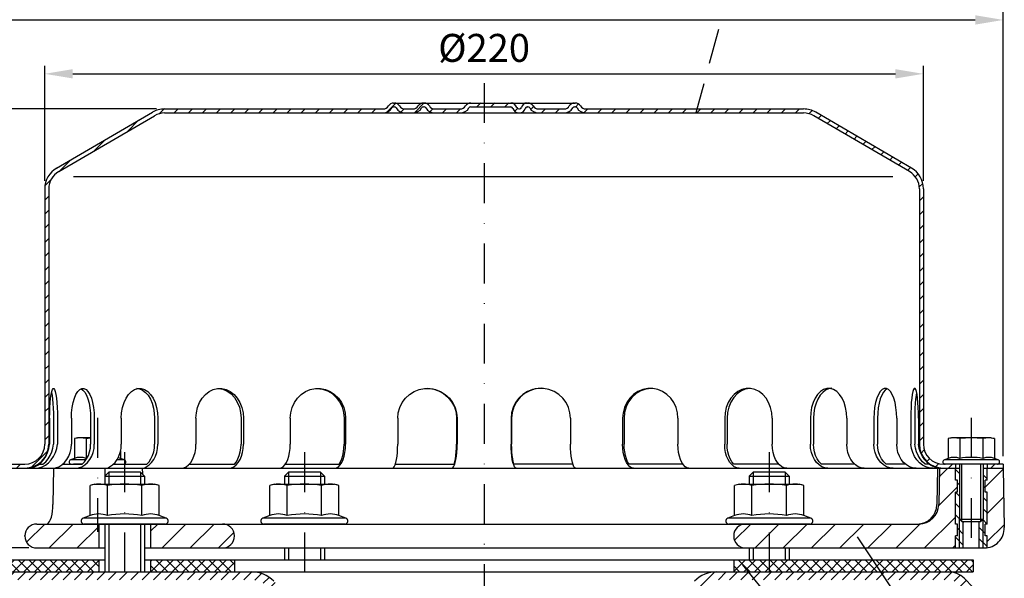
# Model space of a CAD drawing. Extents: x 0 to 594, y 0 to 840.
# Drawn here: x 132 to 379, y 476 to 616 of the extents above; entities that cross this region are included whole.
import ezdxf

# ---------------------------------------------------------------- set-up
doc = ezdxf.new("R2010")
doc.units = 0
doc.header["$LTSCALE"] = 20
doc.header["$MEASUREMENT"] = 0
doc.linetypes.add('AUSGEZOGEN', pattern=[0])
doc.linetypes.add('STRICHPUNKT', pattern=[1, 0.5, -0.25, 0, -0.25])
doc.layers.get('DEFPOINTS').update_dxf_attribs({"linetype": 'AUSGEZOGEN'})
for name, color, linetype in [('BEM', 7, 'Continuous'), ('HILF', 2, 'Continuous'), ('MITTEL', 2, 'STRICHPUNKT'), ('SCHRAFF', 7, 'AUSGEZOGEN'), ('STEMPEL', 3, 'Continuous'), ('TEXT', 7, 'Continuous')]:
    doc.layers.add(name, color=color, linetype=linetype)
doc.styles.get("Standard").update_dxf_attribs({"font": 'simplex.shx', "width": 0.8})
doc.dimstyles.get("Standard").update_dxf_attribs({"dimtxt": 0.18, "dimasz": 0.18, "dimexe": 0.18, "dimexo": 0.0625, "dimgap": 0.09, "dimtad": 0, "dimtih": 1, "dimtoh": 1, "dimdec": 4, "dimzin": 0, "dimdsep": 46, "dimtxsty": 'Standard', "dimcen": 0.09, "dimadec": 0, "dimazin": 0, "dimtfac": 1, "dimtdec": 4, "dimtofl": 0, "dimtmove": 0, "dimatfit": 3, "dimfxl": 0, "dimtolj": 1, "dimtzin": 0, "dimarcsym": 0})

# ---------------------------------------------------------------- blocks, each defined once
blk = doc.blocks.new('*D4')
at = {"layer": 'BEM', "color": 0, "lineweight": -2}
for p, q in [((118.37, 506.84), (118.37, 618.15)), ((378.37, 506.84), (378.37, 618.15)), ((125.37, 616.15), (371.37, 616.15))]:
    blk.add_line(p, q, dxfattribs=at)
at = {"layer": 'BEM', "color": 0}
for points in [[(125.37, 617.32), (125.37, 614.98), (118.37, 616.15)], [(371.37, 617.32), (371.37, 614.98), (378.37, 616.15)]]:
    blk.add_solid(points, dxfattribs=at)
at = {"layer": 'DEFPOINTS', "color": 0}
for p in [(378.37, 616.15), (118.37, 504.84), (378.37, 504.84)]:
    blk.add_point(p, dxfattribs=at)
at = {"layer": 'BEM', "color": 1, "insert": (248.37, 622.65), "char_height": 7, "attachment_point": 5}
blk.add_mtext('\\A1;%%c260', dxfattribs=at)
blk = doc.blocks.new('*D5')
at = {"layer": 'BEM', "color": 0, "lineweight": -2}
for p, q in [((138.37, 575.84), (138.37, 604.65)), ((358.37, 575.84), (358.37, 604.65)), ((145.37, 602.65), (351.37, 602.65))]:
    blk.add_line(p, q, dxfattribs=at)
at = {"layer": 'BEM', "color": 0}
for points in [[(145.37, 603.82), (145.37, 601.49), (138.37, 602.65)], [(351.37, 603.82), (351.37, 601.49), (358.37, 602.65)]]:
    blk.add_solid(points, dxfattribs=at)
at = {"layer": 'DEFPOINTS', "color": 0}
for p in [(358.37, 602.65), (138.37, 573.84), (358.37, 573.84)]:
    blk.add_point(p, dxfattribs=at)
at = {"layer": 'BEM', "color": 1, "insert": (248.37, 609.15), "char_height": 7, "attachment_point": 5}
blk.add_mtext('\\A1;%%c220', dxfattribs=at)
blk = doc.blocks.new('*D6')
at = {"layer": 'BEM', "color": 0, "lineweight": -2}
for p, q in [((166.37, 593.84), (83.88, 593.84)), ((85.88, 586.84), (85.88, 490.84)), ((134.37, 483.84), (83.88, 483.84))]:
    blk.add_line(p, q, dxfattribs=at)
at = {"layer": 'BEM', "color": 0}
for points in [[(84.72, 586.84), (87.05, 586.84), (85.88, 593.84)], [(84.72, 490.84), (87.05, 490.84), (85.88, 483.84)]]:
    blk.add_solid(points, dxfattribs=at)
at = {"layer": 'DEFPOINTS', "color": 0}
for p in [(168.37, 593.84), (85.88, 483.84), (136.37, 483.84)]:
    blk.add_point(p, dxfattribs=at)
at = {"layer": 'BEM', "color": 1, "insert": (79.38, 538.84), "char_height": 7, "attachment_point": 5, "rotation": 90}
blk.add_mtext('\\A1;110', dxfattribs=at)
blk = doc.blocks.new('*X2')
at = {"layer": 'SCHRAFF', "color": 0}
for p, q in [((153.2, 517.36), (154.37, 518.53)), ((156.9, 517.53), (157.9, 518.53)), ((160.44, 517.53), (161.44, 518.53)), ((163.97, 517.53), (164.97, 518.53)), ((167.51, 517.53), (168.51, 518.53)), ((171.05, 517.53), (172.05, 518.53)), ((174.58, 517.53), (175.58, 518.53)), ((178.12, 517.53), (179.12, 518.53)), ((181.65, 517.53), (182.65, 518.53)), ((185.19, 517.53), (186.19, 518.53)), ((188.72, 517.53), (189.72, 518.53)), ((192.26, 517.53), (193.26, 518.53)), ((195.79, 517.53), (196.79, 518.53)), ((199.33, 517.53), (200.33, 518.53)), ((202.87, 517.53), (203.87, 518.53)), ((206.4, 517.53), (207.4, 518.53)), ((210.09, 517.68), (212.39, 519.98)), ((213.66, 517.72), (214.48, 518.53)), ((217.03, 517.55), (219.51, 520.03)), ((220.86, 517.84), (221.62, 518.6)), ((224.08, 517.53), (225.08, 518.53)), ((227.61, 517.53), (228.62, 518.53)), ((232.65, 519.03), (233.65, 520.03)), ((236.19, 519.03), (237.19, 520.03)), ((239.72, 519.03), (240.72, 520.03)), ((242.14, 517.92), (242.85, 518.63)), ((246.17, 518.41), (246.88, 519.12)), ((248.83, 517.53), (249.83, 518.53)), ((252.36, 517.53), (253.36, 518.53)), ((257.39, 519.02), (258.15, 519.78)), ((259.47, 517.57), (260.43, 518.53)), ((262.97, 517.53), (263.97, 518.53)), ((266.51, 517.53), (267.51, 518.53)), ((270.04, 517.53), (271.04, 518.53)), ((273.58, 517.53), (274.58, 518.53)), ((277.11, 517.53), (278.11, 518.53)), ((280.65, 517.53), (281.65, 518.53)), ((284.18, 517.53), (285.18, 518.53)), ((287.72, 517.53), (288.72, 518.53)), ((291.25, 517.53), (292.25, 518.53)), ((294.79, 517.53), (295.79, 518.53)), ((298.33, 517.53), (299.33, 518.53)), ((301.86, 517.53), (302.86, 518.53)), ((305.4, 517.53), (306.4, 518.53)), ((308.93, 517.53), (309.93, 518.53)), ((312.47, 517.53), (313.47, 518.53)), ((315.82, 517.35), (316.61, 518.14)), ((145.21, 512.91), (147.99, 515.69)), ((318.17, 516.16), (318.91, 516.9)), ((320.41, 514.86), (321.14, 515.59)), ((322.64, 513.56), (323.37, 514.29)), ((324.87, 512.26), (325.6, 512.99)), ((136.73, 507.96), (139.51, 510.74)), ((327.11, 510.95), (327.84, 511.69)), ((329.34, 509.65), (330.07, 510.38)), ((331.57, 508.35), (332.3, 509.08)), ((128.24, 503.01), (131.02, 505.79)), ((333.81, 507.05), (334.54, 507.78)), ((336.04, 505.74), (336.77, 506.47)), ((338.27, 504.44), (339, 505.17)), ((340.5, 503.14), (341.24, 503.87)), ((124.53, 499.3), (126.03, 500.79)), ((342.46, 501.56), (343.17, 502.27)), ((343.46, 499.02), (344.33, 499.89)), ((124.48, 495.72), (125.48, 496.72)), ((343.48, 495.51), (344.48, 496.51)), ((124.48, 492.18), (125.48, 493.18)), ((343.48, 491.98), (344.48, 492.98)), ((124.48, 488.64), (125.48, 489.64)), ((343.48, 488.44), (344.48, 489.44)), ((124.48, 485.11), (125.48, 486.11)), ((343.48, 484.91), (344.48, 485.91)), ((124.48, 481.57), (125.48, 482.57)), ((343.48, 481.37), (344.48, 482.37)), ((124.48, 478.04), (125.48, 479.04)), ((343.48, 477.83), (344.48, 478.83)), ((124.48, 474.5), (125.48, 475.5)), ((343.48, 474.3), (344.48, 475.3)), ((124.48, 470.97), (125.48, 471.97)), ((343.48, 470.76), (344.48, 471.76)), ((124.48, 467.43), (125.48, 468.43)), ((343.48, 467.23), (344.48, 468.23)), ((124.48, 463.9), (125.48, 464.9)), ((343.48, 463.69), (344.48, 464.69)), ((124.48, 460.36), (125.48, 461.36)), ((343.48, 460.16), (344.48, 461.16)), ((124.48, 456.82), (125.48, 457.82)), ((343.48, 456.62), (344.48, 457.62)), ((124.48, 453.29), (125.48, 454.29)), ((343.48, 453.09), (344.48, 454.09)), ((124.48, 449.75), (125.48, 450.75)), ((343.48, 449.55), (344.48, 450.55)), ((124.48, 446.22), (125.48, 447.22)), ((343.48, 446.01), (344.48, 447.01)), ((124.48, 442.68), (125.48, 443.68)), ((343.48, 442.48), (344.48, 443.48)), ((124.48, 439.15), (125.48, 440.15)), ((343.48, 438.94), (344.48, 439.94)), ((124.48, 435.61), (125.48, 436.61)), ((343.48, 435.41), (344.48, 436.41)), ((121.18, 428.77), (125.24, 432.83)), ((343.91, 432.3), (344.7, 433.09)), ((117.4, 428.53), (118.4, 429.53)), ((345.34, 430.19), (346.05, 430.9)), ((347.54, 428.85), (348.34, 429.66)), ((350.75, 428.53), (351.75, 429.53)), ((361.35, 428.53), (362.35, 429.53))]:
    blk.add_line(p, q, dxfattribs=at)
blk = doc.blocks.new('*D7')
at = {"layer": 'BEM', "color": 0, "lineweight": -2}
for p, q in [((123.87, 477.84), (83.88, 477.84)), ((85.88, 224.84), (85.88, 470.84)), ((210.39, 217.84), (83.88, 217.84))]:
    blk.add_line(p, q, dxfattribs=at)
at = {"layer": 'BEM', "color": 0}
for points in [[(84.72, 470.84), (87.05, 470.84), (85.88, 477.84)], [(84.72, 224.84), (87.05, 224.84), (85.88, 217.84)]]:
    blk.add_solid(points, dxfattribs=at)
at = {"layer": 'DEFPOINTS', "color": 0}
for p in [(85.88, 477.84), (125.87, 477.84), (212.39, 217.84)]:
    blk.add_point(p, dxfattribs=at)
at = {"layer": 'BEM', "color": 1, "insert": (79.38, 347.84), "char_height": 7, "attachment_point": 5, "rotation": 90}
blk.add_mtext('\\A1;260', dxfattribs=at)

msp = doc.modelspace()

# ---------------------------------------------------------------- hatches: boundary and pattern name
at = {"layer": 'BEM'}
h = msp.add_hatch(dxfattribs=at)
h.set_pattern_fill('_USER', color=256, scale=2, angle=135, style=0, pattern_type=0)
h.set_pattern_definition([(135, (13.885, 75.313), (-1.4142136, -1.4142136), [])])
h.paths.add_polyline_path([(374.36949, 497.84128), (373.86949, 497.84128), (373.86949, 500.84128), (374.36949, 500.84128), (374.36949, 503.84128), (373.36949, 503.84128), (373.36949, 491.09128), (373.36949, 483.84128), (373.63055, 483.84128, 0.037099622), (374.36949, 483.89619), (374.36949, 486.84128), (373.86949, 486.84128), (373.86949, 489.84128), (374.36949, 489.84128)])
h.paths.add_polyline_path([(367.36949, 503.84128), (366.36949, 503.84128), (366.36949, 500.84128), (366.86949, 500.84128), (366.86949, 497.84128), (366.36949, 497.84128), (366.36949, 489.84128), (366.86949, 489.84128), (366.86949, 486.84128), (366.36949, 486.84128), (366.36949, 483.84128), (367.36949, 483.84128), (367.36949, 491.09128)])
h.paths.add_polyline_path([(368.36949, 490.44128), (368.01949, 490.44128), (367.36949, 491.09128), (367.36949, 483.84128), (368.36949, 483.84128)])
h.paths.add_polyline_path([(373.36949, 491.09128), (372.71949, 490.44128), (372.36949, 490.44128), (372.36949, 483.84128), (373.36949, 483.84128)])
at = {"layer": 'SCHRAFF'}
h = msp.add_hatch(dxfattribs=at)
h.set_pattern_fill('_USER', color=256, scale=5, angle=45, style=0, pattern_type=0)
h.set_pattern_definition([(45, (46.941, -25.848), (-3.535534, 3.535534), [])])
h.paths.add_polyline_path([(378.36949, 503.84128), (374.36949, 503.84128), (374.36949, 500.84128), (373.86949, 500.84128), (373.86949, 497.84128), (374.36949, 497.84128), (374.36949, 489.84128), (373.86949, 489.84128), (373.86949, 486.84128), (374.36949, 486.84128), (374.36949, 483.89619, 0.376379778), (378.62979, 488.92855)])
h.paths.add_polyline_path([(366.36949, 497.3383), (362.31759, 500.86819), (362.21087, 494.75402, -0.409110801), (357.21163, 489.84128), (313.86949, 489.84128, 1), (313.86949, 483.84128), (366.36949, 483.84128), (366.36949, 486.84128), (366.86949, 486.84128), (366.86949, 489.84128), (366.36949, 489.84128)])
h.paths.add_polyline_path([(366.36949, 497.3383), (366.36949, 497.84128), (366.86949, 497.84128), (366.86949, 500.84128), (366.36949, 500.84128), (366.36949, 503.84128), (362.36949, 503.84128), (362.31759, 500.86819)])
h.paths.add_polyline_path([(164.86949, 489.84128), (164.86949, 483.84128), (182.86949, 483.84128, 1), (182.86949, 489.84128)])
h.paths.add_polyline_path([(136.36949, 489.84128, 1), (136.36949, 483.84128), (151.86949, 483.84128), (151.86949, 489.84128)])
h = msp.add_hatch(dxfattribs=at)
h.set_pattern_fill('NET', color=256, scale=15, angle=45, style=0)
h.paths.add_polyline_path([(364.65197, 477.84128), (370.86949, 477.84128), (370.86949, 480.84128), (345.68889, 480.84128), (347.69579, 477.84128)])
h.paths.add_polyline_path([(347.69579, 477.84128), (345.68889, 480.84128), (319.76949, 480.84128), (319.76949, 477.84128)])
h.paths.add_polyline_path([(319.76949, 480.84128), (310.86949, 480.84128), (310.86949, 477.84128), (319.76949, 477.84128)])
h.paths.add_polyline_path([(185.86949, 477.84128), (185.86949, 480.84128), (164.86949, 480.84128), (164.86949, 477.84128)])
h.paths.add_polyline_path([(125.86949, 480.84128), (125.86949, 477.84128), (151.86949, 477.84128), (151.86949, 480.84128)])
h = msp.add_hatch(dxfattribs=at)
h.set_pattern_fill('_USER', color=256, scale=2, angle=45, style=0, pattern_type=0)
h.set_pattern_definition([(45, (25.4307, 21.7122), (-1.4142136, 1.4142136), [])])
h.paths.add_polyline_path([(338.36949, 477.84128), (306.6832, 477.84128, 0.198912367), (301.02634, 475.49814), (290.86949, 465.34128), (292.2837, 463.92707), (302.44056, 474.08392, -0.198912367), (306.6832, 475.84128), (338.36949, 475.84128)])
h.paths.add_polyline_path([(352.94885, 477.84128), (338.36949, 477.84128), (338.36949, 475.84128), (352.16557, 475.84128)])
h.paths.add_polyline_path([(364.65197, 477.84128), (352.94885, 477.84128), (352.16557, 475.84128), (364.65197, 475.84128, -0.198912367), (367.12685, 474.81616), (369.45528, 472.48773), (370.86949, 473.90194), (368.54106, 476.23037, 0.198912367)])
h.paths.add_polyline_path([(190.05578, 477.84128), (158.36949, 477.84128), (158.36949, 475.84128), (190.05578, 475.84128, -0.198912367), (194.29842, 474.08392), (204.44301, 463.93934), (205.85722, 465.35355), (195.71263, 475.49814, 0.198912367)])
h.paths.add_polyline_path([(158.36949, 477.84128), (132.087, 477.84128, 0.198912367), (128.19792, 476.23037), (125.86949, 473.90194), (127.2837, 472.48773), (129.61213, 474.81616, -0.198912367), (132.087, 475.84128), (158.36949, 475.84128)])

# ---------------------------------------------------------------- linework, layer by layer
at = {"extrusion": (6.12303e-17, 1, 0)}
for p in [(158.36949, 489.84128), (203.36949, 489.84128), (319.76949, 489.84128)]:
    msp.add_point(p, dxfattribs=at)
at = {"layer": 'BEM'}
msp.add_point((133.36949, 486.84128), dxfattribs=at)
at = {"layer": 'HILF'}
for p, q in [((350.69582, 576.84128), (145.54316, 576.84128)), ((368.01949, 490.44128), (368.01949, 504.84128)), ((372.71949, 490.44128), (372.71949, 504.84128)), ((154.36949, 502.84128), (154.36949, 499.84128)), ((162.36949, 502.84128), (162.36949, 499.84128)), ((199.36949, 502.84128), (199.36949, 499.84128)), ((207.36949, 502.84128), (207.36949, 499.84128)), ((315.76949, 502.84128), (315.76949, 499.84128)), ((323.76949, 502.84128), (323.76949, 499.84128)), ((367.36949, 483.84128), (367.36949, 491.09128)), ((373.36949, 483.84128), (373.36949, 491.09128)), ((154.36949, 489.84128), (154.36949, 477.84128)), ((162.36949, 489.84128), (162.36949, 477.84128)), ((199.36949, 483.84128), (199.36949, 480.84128)), ((207.36949, 483.84128), (207.36949, 480.84128)), ((315.76949, 483.84128), (315.76949, 480.84128)), ((323.76949, 483.84128), (323.76949, 480.84128))]:
    msp.add_line(p, q, dxfattribs=at)
for centre, radius, start, end in [((147.25025, 502.69998), 3.84076, 67.9259453, 112.0740547), ((151.58038, 491.59999), 14.94074, 100.2909007, 101.1403722), ((155.91051, 502.69881), 3.84184, 67.9324722, 77.4028413), ((366.03936, 502.69998), 3.84076, 67.9259453, 112.0740547), ((370.36949, 491.59999), 14.94074, 78.8596278, 101.1403722), ((374.69962, 502.69881), 3.84184, 67.9324722, 112.0675278), ((151.8743, 486.5928), 5.76114, 67.9259453, 112.0740547), ((158.36949, 469.94282), 22.41112, 78.8596278, 101.1403722), ((164.86468, 486.5928), 5.76114, 67.9259453, 112.0740547), ((196.8743, 486.5928), 5.76114, 67.9259453, 112.0740547), ((203.36949, 469.94282), 22.41112, 78.8596278, 101.1403722), ((209.86468, 486.5928), 5.76114, 67.9259453, 112.0740547), ((313.2743, 486.5928), 5.76114, 67.9259453, 112.0740547), ((319.76949, 469.94282), 22.41112, 78.8596278, 101.1403722), ((326.26468, 486.5928), 5.76114, 67.9259453, 112.0740547)]:
    msp.add_arc(centre, radius, start, end, dxfattribs=at)
at = {"layer": 'MITTEL'}
for p, q in [((248.36949, 600.34128), (248.36949, 450.5702)), ((151.58038, 516.44128), (151.58038, 487.84128)), ((370.36949, 516.44128), (370.36949, 483.84128)), ((158.36949, 507.84128), (158.36949, 472.84128)), ((203.36949, 507.84128), (203.36949, 472.84128)), ((319.76949, 507.84128), (319.76949, 472.84128))]:
    msp.add_line(p, q, dxfattribs=at)
at = {"layer": 'STEMPEL'}
for p, q in [((225.70593, 595.34128), (271.21093, 595.34128)), ((225.70593, 594.34128), (225.90593, 594.34128)), ((233.16093, 594.34128), (233.36093, 594.34128)), ((245.01093, 594.34128), (255.09919, 594.34128)), ((259.16093, 594.34128), (259.36093, 594.34128)), ((271.01093, 594.34128), (271.21093, 594.34128)), ((141.33679, 579.01836), (165.3231, 593.01037)), ((141.85014, 578.16012), (165.82899, 592.14777)), ((168.36949, 593.84128), (223.10785, 593.84128)), ((168.36949, 592.84128), (328.36949, 592.84128)), ((228.504, 593.84128), (230.56285, 593.84128)), ((228.504, 593.84128), (230.56285, 593.84128)), ((235.959, 593.84128), (242.41285, 593.84128)), ((235.959, 593.84128), (242.41285, 593.84128)), ((257.03569, 593.84128), (257.22444, 593.84128)), ((261.959, 593.84128), (268.41285, 593.84128)), ((261.959, 593.84128), (268.41285, 593.84128)), ((273.809, 593.84128), (328.36949, 593.84128)), ((354.88884, 578.16012), (330.90999, 592.14777)), ((355.40218, 579.01836), (331.41588, 593.01037)), ((138.36949, 573.84123), (138.36949, 509.84128)), ((139.36949, 573.84123), (139.36949, 509.84128)), ((357.36949, 573.84123), (357.36949, 509.84128)), ((358.36949, 573.84123), (358.36949, 509.84128)), ((139.57918, 516.34128), (139.57918, 509.84128)), ((140.54329, 516.34128), (140.54329, 509.84128)), ((141.53707, 516.34128), (141.53707, 509.84128)), ((145.03516, 516.34128), (145.03516, 509.84128)), ((149.84936, 516.34128), (149.84936, 509.84128)), ((150.77541, 516.34128), (150.77541, 509.84128)), ((157.53321, 516.34128), (157.53321, 509.84128)), ((165.86941, 516.34128), (165.86941, 509.84128)), ((166.66464, 516.34128), (166.66464, 509.84128)), ((176.22161, 516.34128), (176.22161, 509.84128)), ((187.51171, 516.34128), (187.51171, 509.84128)), ((188.12191, 516.34128), (188.12191, 509.84128)), ((199.82676, 516.34128), (199.82676, 509.84128)), ((213.30137, 516.34128), (213.30137, 509.84128)), ((213.68495, 516.34128), (213.68495, 509.84128)), ((226.74002, 516.34128), (226.74002, 509.84128)), ((241.48086, 516.34128), (241.48086, 509.84128)), ((241.61169, 516.34128), (241.61169, 509.84128)), ((255.12729, 516.34128), (255.12729, 509.84128)), ((255.25812, 516.34128), (255.25812, 509.84128)), ((269.99896, 516.34128), (269.99896, 509.84128)), ((283.05403, 516.34128), (283.05403, 509.84128)), ((283.43761, 516.34128), (283.43761, 509.84128)), ((296.91222, 516.34128), (296.91222, 509.84128)), ((308.61707, 516.34128), (308.61707, 509.84128)), ((309.22727, 516.34128), (309.22727, 509.84128)), ((320.51737, 516.34128), (320.51737, 509.84128)), ((330.07434, 516.34128), (330.07434, 509.84128)), ((330.86956, 516.34128), (330.86956, 509.84128)), ((339.20576, 516.34128), (339.20576, 509.84128)), ((345.96356, 516.34128), (345.96356, 509.84128)), ((346.88962, 516.34128), (346.88962, 509.84128)), ((351.70381, 516.34128), (351.70381, 509.84128)), ((355.20191, 516.34128), (355.20191, 509.84128)), ((356.19569, 516.34128), (356.19569, 509.84128)), ((357.1598, 516.34128), (357.1598, 509.84128)), ((146.58038, 511.44128), (145.80688, 511.23402)), ((145.80688, 511.23402), (145.80688, 506.2592)), ((149.84936, 511.44128), (146.58038, 511.44128)), ((148.69363, 511.23402), (148.69363, 506.2592)), ((365.36949, 511.44128), (364.59599, 511.23402)), ((364.59599, 511.23402), (364.59599, 506.2592)), ((375.36949, 511.44128), (365.36949, 511.44128)), ((367.48274, 511.23402), (367.48274, 506.2592)), ((373.25624, 511.23402), (373.25624, 506.2592)), ((375.36949, 511.44128), (376.14299, 511.23402)), ((376.14299, 511.23402), (376.14299, 506.2592)), ((157.35388, 508.21936), (157.35388, 506.2592)), ((145.80688, 506.2592), (144.84227, 505.90811)), ((148.65035, 505.90811), (144.84227, 505.90811)), ((158.31849, 505.90811), (156.4567, 505.90811)), ((158.31849, 505.90811), (157.35388, 506.2592)), ((364.59599, 506.2592), (363.63138, 505.90811)), ((377.1076, 505.90811), (363.63138, 505.90811)), ((377.1076, 505.90811), (376.14299, 506.2592)), ((118.36949, 504.84128), (133.36949, 504.84128)), ((118.36949, 503.84128), (367.36949, 503.84128)), ((136.95872, 504.84128), (137.92283, 504.84128)), ((140.55894, 503.84128), (140.40032, 494.75402)), ((140.55894, 503.84128), (152.36949, 503.84128)), ((142.88159, 504.84128), (147.69579, 504.84128)), ((147.69579, 504.84128), (145.58038, 504.84128)), ((153.4031, 503.84128), (153.4031, 501.8749)), ((155.5551, 504.84128), (163.91784, 504.84128)), ((162.78968, 503.84128), (162.81491, 502.39586)), ((174.58358, 504.84128), (185.87369, 504.84128)), ((198.59269, 504.84128), (212.08386, 504.84128)), ((226.15344, 504.84128), (240.89428, 504.84128)), ((270.58554, 504.84128), (255.8447, 504.84128)), ((298.12973, 504.84128), (284.65512, 504.84128)), ((322.17767, 504.84128), (310.86529, 504.84128)), ((341.15734, 504.84128), (332.82114, 504.84128)), ((353.85739, 504.84128), (349.04319, 504.84128)), ((359.78026, 504.84128), (358.81615, 504.84128)), ((361.93005, 503.84128), (361.77143, 494.75402)), ((362.36949, 503.84128), (362.21087, 494.75402)), ((378.36949, 504.84128), (363.36949, 504.84128)), ((376.91949, 504.84128), (363.81949, 504.84128)), ((366.36949, 504.84128), (366.36949, 503.84128)), ((366.36949, 500.84128), (366.36949, 503.84128)), ((367.36949, 504.84128), (367.36949, 491.09128)), ((373.36949, 504.84128), (373.36949, 491.09128)), ((373.36949, 503.84128), (378.36949, 503.84128)), ((374.36949, 504.84128), (374.36949, 503.84128)), ((374.36949, 500.84128), (374.36949, 503.84128)), ((378.36949, 504.84128), (378.36949, 503.84128)), ((378.36949, 503.84128), (378.62979, 488.92855)), ((154.36949, 502.84128), (153.36949, 501.84128)), ((153.36949, 501.84128), (153.36949, 499.84128)), ((153.36949, 501.84128), (163.36949, 501.84128)), ((162.36949, 502.84128), (154.36949, 502.84128)), ((163.36949, 501.84128), (162.36949, 502.84128)), ((163.36949, 501.84128), (163.36949, 499.84128)), ((199.36949, 502.84128), (198.36949, 501.84128)), ((198.36949, 501.84128), (208.36949, 501.84128)), ((198.36949, 501.84128), (198.36949, 499.84128)), ((207.36949, 502.84128), (199.36949, 502.84128)), ((208.36949, 501.84128), (207.36949, 502.84128)), ((208.36949, 501.84128), (208.36949, 499.84128)), ((315.76949, 502.84128), (314.76949, 501.84128)), ((314.76949, 501.84128), (324.76949, 501.84128)), ((314.76949, 501.84128), (314.76949, 499.84128)), ((323.76949, 502.84128), (315.76949, 502.84128)), ((324.76949, 501.84128), (323.76949, 502.84128)), ((324.76949, 501.84128), (324.76949, 499.84128)), ((366.86949, 500.84128), (366.36949, 500.84128)), ((366.86949, 497.84128), (366.86949, 500.84128)), ((374.36949, 500.84128), (373.86949, 500.84128)), ((373.86949, 497.84128), (373.86949, 500.84128)), ((150.86949, 499.84128), (149.70923, 499.53039)), ((149.70923, 491.93164), (149.70923, 499.53039)), ((150.86949, 499.84128), (165.86949, 499.84128)), ((154.03936, 491.93164), (154.03936, 499.53039)), ((162.69962, 491.93164), (162.69962, 499.53039)), ((167.02974, 499.53039), (165.86949, 499.84128)), ((167.02974, 491.93164), (167.02974, 499.53039)), ((195.86949, 499.84128), (194.70923, 499.53039)), ((194.70923, 491.93164), (194.70923, 499.53039)), ((195.86949, 499.84128), (210.86949, 499.84128)), ((199.03936, 491.93164), (199.03936, 499.53039)), ((207.69962, 491.93164), (207.69962, 499.53039)), ((212.02974, 499.53039), (210.86949, 499.84128)), ((212.02974, 491.93164), (212.02974, 499.53039)), ((312.26949, 499.84128), (311.10923, 499.53039)), ((311.10923, 491.93164), (311.10923, 499.53039)), ((312.26949, 499.84128), (327.26949, 499.84128)), ((315.43936, 491.93164), (315.43936, 499.53039)), ((324.09962, 491.93164), (324.09962, 499.53039)), ((328.42974, 499.53039), (327.26949, 499.84128)), ((328.42974, 491.93164), (328.42974, 499.53039)), ((366.36949, 489.84128), (366.36949, 497.84128)), ((366.86949, 497.84128), (366.36949, 497.84128)), ((374.36949, 497.84128), (373.86949, 497.84128)), ((374.36949, 489.84128), (374.36949, 497.84128)), ((149.70923, 491.93164), (147.96297, 491.29605)), ((168.776, 491.29605), (147.96297, 491.29605)), ((168.776, 491.29605), (167.02974, 491.93164)), ((194.70923, 491.93164), (192.96297, 491.29605)), ((213.776, 491.29605), (192.96297, 491.29605)), ((213.776, 491.29605), (212.02974, 491.93164)), ((311.10923, 491.93164), (309.36297, 491.29605)), ((330.176, 491.29605), (309.36297, 491.29605)), ((330.176, 491.29605), (328.42974, 491.93164)), ((367.36949, 491.09128), (373.36949, 491.09128)), ((367.36949, 491.09128), (368.01949, 490.44128)), ((372.71949, 490.44128), (373.36949, 491.09128)), ((136.36949, 489.84128), (357.21163, 489.84128)), ((168.51949, 489.84128), (148.21949, 489.84128)), ((151.86949, 489.84128), (151.86949, 483.84128)), ((153.36949, 489.84128), (153.36949, 477.84128)), ((163.36949, 489.84128), (163.36949, 477.84128)), ((164.86949, 489.84128), (164.86949, 483.84128)), ((213.51949, 489.84128), (193.21949, 489.84128)), ((329.91949, 489.84128), (309.61949, 489.84128)), ((366.86949, 489.84128), (366.36949, 489.84128)), ((366.86949, 486.84128), (366.86949, 489.84128)), ((368.01949, 490.44128), (372.71949, 490.44128)), ((368.36949, 483.84128), (368.36949, 490.44128)), ((372.36949, 483.84128), (372.36949, 490.44128)), ((374.36949, 489.84128), (373.86949, 489.84128)), ((373.86949, 486.84128), (373.86949, 489.84128)), ((366.36949, 483.84128), (366.36949, 486.84128)), ((366.86949, 486.84128), (366.36949, 486.84128)), ((374.36949, 486.84128), (373.86949, 486.84128)), ((374.36949, 483.84128), (374.36949, 486.84128)), ((136.36949, 483.84128), (153.36949, 483.84128)), ((163.36949, 483.84128), (373.63055, 483.84128)), ((198.36949, 483.84128), (198.36949, 480.84128)), ((208.36949, 483.84128), (208.36949, 480.84128)), ((314.76949, 483.84128), (314.76949, 480.84128)), ((324.76949, 483.84128), (324.76949, 480.84128)), ((125.86949, 480.84128), (153.36949, 480.84128)), ((151.86949, 480.84128), (151.86949, 477.84128)), ((163.36949, 480.84128), (370.86949, 480.84128)), ((164.86949, 480.84128), (164.86949, 477.84128)), ((185.86949, 480.84128), (185.86949, 477.84128)), ((310.86949, 480.84128), (310.86949, 477.84128)), ((370.86949, 480.84128), (370.86949, 477.84128)), ((125.86949, 477.84128), (370.86949, 477.84128)), ((132.087, 477.84128), (364.65197, 477.84128)), ((132.087, 477.84128), (364.65197, 477.84128)), ((370.86949, 473.90194), (368.54106, 476.23037))]:
    msp.add_line(p, q, dxfattribs=at)
at = {"layer": 'STEMPEL', "extrusion": (0, 0, -1), "flags": 128}
for points in [[(-139.57918, 516.34128), (-139.59584, 517.71941), (-139.64528, 519.0506), (-139.72581, 520.28953), (-139.83467, 521.394), (-139.96818, 522.32641), (-140.12177, 523.05501), (-140.29022, 523.55498), (-140.4678, 523.80929), (-140.64845, 523.80929), (-140.82602, 523.55498), (-140.99448, 523.05501), (-141.14807, 522.32641), (-141.28157, 521.394), (-141.39044, 520.28953), (-141.47096, 519.0506), (-141.5204, 517.71941), (-141.53707, 516.34128)], [(-140.06123, 522.80334), (-140.19906, 522.05123), (-140.31793, 521.12852), (-140.41427, 520.06277), (-140.48523, 518.88582), (-140.52867, 517.63285), (-140.54329, 516.34128)], [(-145.03516, 516.34128), (-145.08403, 517.71941), (-145.22898, 519.0506), (-145.46506, 520.28953), (-145.78424, 521.394), (-146.17565, 522.32641), (-146.62596, 523.05501), (-147.11984, 523.55498), (-147.64047, 523.80929), (-148.17011, 523.80929), (-148.69074, 523.55498), (-149.18461, 523.05501), (-149.63493, 522.32641), (-150.02634, 521.394), (-150.34552, 520.28953), (-150.5816, 519.0506), (-150.72655, 517.71941), (-150.77541, 516.34128)], [(-147.44226, 523.74304), (-147.93132, 523.41661), (-148.39094, 522.87134), (-148.80688, 522.1241), (-149.16631, 521.198), (-149.45808, 520.12168), (-149.67319, 518.92844), (-149.80497, 517.65518), (-149.84936, 516.34128)], [(-157.53321, 516.34128), (-157.61095, 517.71941), (-157.84153, 519.0506), (-158.21708, 520.28953), (-158.72482, 521.394), (-159.34747, 522.32641), (-160.06381, 523.05501), (-160.84946, 523.55498), (-161.67765, 523.80929), (-162.5202, 523.80929), (-163.34839, 523.55498), (-164.13404, 523.05501), (-164.85038, 522.32641), (-165.47303, 521.394), (-165.98077, 520.28953), (-166.35632, 519.0506), (-166.5869, 517.71941), (-166.66464, 516.34128)], [(-161.3037, 523.84128), (-162.09653, 523.72734), (-162.86527, 523.38898), (-163.58656, 522.83647), (-164.23849, 522.08662), (-164.80124, 521.16219), (-165.25772, 520.09128), (-165.59407, 518.90644), (-165.80005, 517.64365), (-165.86941, 516.34128)], [(-176.22161, 516.34128), (-176.32292, 517.71941), (-176.62341, 519.0506), (-177.11284, 520.28953), (-177.77454, 521.394), (-178.58599, 522.32641), (-179.51955, 523.05501), (-180.54342, 523.55498), (-181.62275, 523.80929), (-182.72077, 523.80929), (-183.80009, 523.55498), (-184.82397, 523.05501), (-185.75752, 522.32641), (-186.56897, 521.394), (-187.23068, 520.28953), (-187.72011, 519.0506), (-188.02059, 517.71941), (-188.12191, 516.34128)], [(-181.86666, 523.83142), (-182.98307, 523.62411), (-184.04835, 523.15486), (-185.02418, 522.44053), (-185.87547, 521.50683), (-186.5716, 520.38734), (-187.08753, 519.12231), (-187.40471, 517.75726), (-187.51171, 516.34128)], [(-199.82676, 516.34128), (-199.94474, 517.71941), (-200.29466, 519.0506), (-200.86462, 520.28953), (-201.63519, 521.394), (-202.58014, 522.32641), (-203.66729, 523.05501), (-204.85962, 523.55498), (-206.11652, 523.80929), (-207.39519, 523.80929), (-208.65209, 523.55498), (-209.84442, 523.05501), (-210.93157, 522.32641), (-211.87652, 521.394), (-212.64709, 520.28953), (-213.21704, 519.0506), (-213.56697, 517.71941), (-213.68495, 516.34128)], [(-206.56406, 523.83841), (-207.88827, 523.65958), (-209.15625, 523.2093), (-210.32097, 522.50428), (-211.33923, 521.57067), (-212.17326, 520.4431), (-212.79212, 519.16339), (-213.17286, 517.779), (-213.30137, 516.34128)], [(-226.74002, 516.34128), (-226.86663, 517.71941), (-227.24214, 519.0506), (-227.85378, 520.28953), (-228.6807, 521.394), (-229.69476, 522.32641), (-230.86142, 523.05501), (-232.14094, 523.55498), (-233.48976, 523.80929), (-234.86195, 523.80929), (-236.21077, 523.55498), (-237.49029, 523.05501), (-238.65695, 522.32641), (-239.671, 521.394), (-240.49793, 520.28953), (-241.10956, 519.0506), (-241.48508, 517.71941), (-241.61169, 516.34128)], [(-234.11044, 523.84099), (-235.55178, 523.68569), (-236.93586, 523.25129), (-238.21008, 522.5543), (-239.32603, 521.62121), (-240.24129, 520.48746), (-240.92108, 519.19616), (-241.33957, 517.79637), (-241.48086, 516.34128)], [(-256.43886, 503.84128), (-256.21111, 503.93244), (-255.99028, 504.20313), (-255.78308, 504.64513), (-255.5958, 505.24502), (-255.43414, 505.98456), (-255.30301, 506.84128), (-255.20639, 507.78916), (-255.14721, 508.79939), (-255.12729, 509.84128)], [(-255.8447, 504.84128), (-255.6758, 505.45062), (-255.53095, 506.17805), (-255.41403, 507.00401), (-255.3282, 507.90628), (-255.27576, 508.86059), (-255.25812, 509.84128)], [(-271.31054, 503.84128), (-271.08278, 503.93244), (-270.86195, 504.20313), (-270.65475, 504.64513), (-270.46747, 505.24502), (-270.30581, 505.98456), (-270.17468, 506.84128), (-270.07806, 507.78916), (-270.01889, 508.79939), (-269.99896, 509.84128)], [(-285.77637, 503.84128), (-285.30364, 503.93244), (-284.84527, 504.20313), (-284.4152, 504.64513), (-284.02648, 505.24502), (-283.69093, 505.98456), (-283.41875, 506.84128), (-283.2182, 507.78916), (-283.09538, 508.79939), (-283.05403, 509.84128)], [(-284.65512, 504.84128), (-284.30456, 505.45062), (-284.00389, 506.17805), (-283.76122, 507.00401), (-283.58307, 507.90628), (-283.47422, 508.86059), (-283.43761, 509.84128)], [(-299.63456, 503.84128), (-299.16183, 503.93244), (-298.70347, 504.20313), (-298.27339, 504.64513), (-297.88467, 505.24502), (-297.54913, 505.98456), (-297.27694, 506.84128), (-297.0764, 507.78916), (-296.95358, 508.79939), (-296.91222, 509.84128)], [(-312.27967, 503.84128), (-311.64367, 503.93244), (-311.02699, 504.20313), (-310.44837, 504.64513), (-309.9254, 505.24502), (-309.47396, 505.98456), (-309.10777, 506.84128), (-308.83795, 507.78916), (-308.67271, 508.79939), (-308.61707, 509.84128)], [(-310.86529, 504.84128), (-310.39364, 505.45062), (-309.98914, 506.17805), (-309.66265, 507.00401), (-309.42296, 507.90628), (-309.27652, 508.86059), (-309.22727, 509.84128)], [(-324.17997, 503.84128), (-323.54397, 503.93244), (-322.92729, 504.20313), (-322.34867, 504.64513), (-321.8257, 505.24502), (-321.37426, 505.98456), (-321.00807, 506.84128), (-320.73825, 507.78916), (-320.57301, 508.79939), (-320.51737, 509.84128)], [(-334.43805, 503.84128), (-333.6803, 503.93244), (-332.94557, 504.20313), (-332.2562, 504.64513), (-331.63311, 505.24502), (-331.09526, 505.98456), (-330.65897, 506.84128), (-330.33751, 507.78916), (-330.14064, 508.79939), (-330.07434, 509.84128)], [(-332.82114, 504.84128), (-332.25921, 505.45062), (-331.77727, 506.17805), (-331.38829, 507.00401), (-331.10272, 507.90628), (-330.92825, 508.86059), (-330.86956, 509.84128)], [(-343.56947, 503.84128), (-342.81172, 503.93244), (-342.07699, 504.20313), (-341.38762, 504.64513), (-340.76453, 505.24502), (-340.22668, 505.98456), (-339.79039, 506.84128), (-339.46893, 507.78916), (-339.27206, 508.79939), (-339.20576, 509.84128)], [(-350.77893, 503.84128), (-349.94275, 503.93244), (-349.13198, 504.20313), (-348.37125, 504.64513), (-347.68367, 505.24502), (-347.09014, 505.98456), (-346.6087, 506.84128), (-346.25396, 507.78916), (-346.03672, 508.79939), (-345.96356, 509.84128)], [(-349.04319, 504.84128), (-348.4231, 505.45062), (-347.89128, 506.17805), (-347.46203, 507.00401), (-347.14691, 507.90628), (-346.95437, 508.86059), (-346.88962, 509.84128)], [(-356.51918, 503.84128), (-355.683, 503.93244), (-354.87223, 504.20313), (-354.1115, 504.64513), (-353.42392, 505.24502), (-352.8304, 505.98456), (-352.34895, 506.84128), (-351.99422, 507.78916), (-351.77697, 508.79939), (-351.70381, 509.84128)], [(-360.7079, 503.84128), (-359.84982, 503.90741), (-358.99701, 504.15996), (-358.17625, 504.59101), (-357.41334, 505.18701), (-356.73223, 505.92923), (-356.15432, 506.79435), (-355.69779, 507.75521), (-355.37695, 508.7816), (-355.20191, 509.84128)], [(-358.81615, 504.84128), (-358.13944, 505.45088), (-357.5399, 506.17844), (-357.03361, 507.00441), (-356.63418, 507.9066), (-356.35235, 508.86077), (-356.19569, 509.84128)], [(-362.66579, 503.84128), (-361.80772, 503.90741), (-360.9549, 504.15996), (-360.13415, 504.59101), (-359.37123, 505.18701), (-358.69012, 505.92923), (-358.11222, 506.79435), (-357.65568, 507.75521), (-357.33485, 508.7816), (-357.1598, 509.84128)]]:
    msp.add_lwpolyline(points, dxfattribs=at)
at = {"layer": 'STEMPEL', "flags": 128}
for points in [[(269.99896, 516.34128), (269.87235, 517.71941), (269.49684, 519.0506), (268.8852, 520.28953), (268.05827, 521.394), (267.04422, 522.32641), (265.87756, 523.05501), (264.59804, 523.55498), (263.24922, 523.80929), (261.87703, 523.80929), (260.52821, 523.55498), (259.24869, 523.05501), (258.08203, 522.32641), (257.06797, 521.394), (256.24105, 520.28953), (255.62941, 519.0506), (255.2539, 517.71941), (255.12729, 516.34128)], [(262.62854, 523.84099), (261.1872, 523.68569), (259.80312, 523.25129), (258.5289, 522.5543), (257.41295, 521.62121), (256.49769, 520.48746), (255.8179, 519.19616), (255.39941, 517.79637), (255.25812, 516.34128)], [(296.91222, 516.34128), (296.79424, 517.71941), (296.44431, 519.0506), (295.87436, 520.28953), (295.10379, 521.394), (294.15884, 522.32641), (293.07169, 523.05501), (291.87936, 523.55498), (290.62246, 523.80929), (289.34379, 523.80929), (288.08689, 523.55498), (286.89456, 523.05501), (285.80741, 522.32641), (284.86246, 521.394), (284.09189, 520.28953), (283.52193, 519.0506), (283.17201, 517.71941), (283.05403, 516.34128)], [(290.17491, 523.83841), (288.85071, 523.65958), (287.58273, 523.2093), (286.41801, 522.50428), (285.39975, 521.57067), (284.56572, 520.4431), (283.94686, 519.16339), (283.56611, 517.779), (283.43761, 516.34128)], [(320.51737, 516.34128), (320.41606, 517.71941), (320.11557, 519.0506), (319.62614, 520.28953), (318.96443, 521.394), (318.15299, 522.32641), (317.21943, 523.05501), (316.19556, 523.55498), (315.11623, 523.80929), (314.01821, 523.80929), (312.93888, 523.55498), (311.91501, 523.05501), (310.98145, 522.32641), (310.17001, 521.394), (309.5083, 520.28953), (309.01887, 519.0506), (308.71838, 517.71941), (308.61707, 516.34128)], [(314.87232, 523.83142), (313.75591, 523.62411), (312.69063, 523.15486), (311.7148, 522.44053), (310.8635, 521.50683), (310.16737, 520.38734), (309.65144, 519.12231), (309.33427, 517.75726), (309.22727, 516.34128)], [(339.20576, 516.34128), (339.12802, 517.71941), (338.89745, 519.0506), (338.5219, 520.28953), (338.01415, 521.394), (337.39151, 522.32641), (336.67517, 523.05501), (335.88952, 523.55498), (335.06132, 523.80929), (334.21878, 523.80929), (333.39059, 523.55498), (332.60494, 523.05501), (331.8886, 522.32641), (331.26595, 521.394), (330.75821, 520.28953), (330.38265, 519.0506), (330.15208, 517.71941), (330.07434, 516.34128)], [(335.43527, 523.84128), (334.64245, 523.72734), (333.87371, 523.38898), (333.15242, 522.83647), (332.50049, 522.08662), (331.93774, 521.16219), (331.48125, 520.09128), (331.14491, 518.90644), (330.93893, 517.64365), (330.86956, 516.34128)], [(351.70381, 516.34128), (351.65494, 517.71941), (351.51, 519.0506), (351.27392, 520.28953), (350.95474, 521.394), (350.56333, 522.32641), (350.11301, 523.05501), (349.61914, 523.55498), (349.09851, 523.80929), (348.56887, 523.80929), (348.04824, 523.55498), (347.55436, 523.05501), (347.10405, 522.32641), (346.71264, 521.394), (346.39346, 520.28953), (346.15738, 519.0506), (346.01243, 517.71941), (345.96356, 516.34128)], [(349.29672, 523.74304), (348.80766, 523.41661), (348.34804, 522.87134), (347.93209, 522.1241), (347.57267, 521.198), (347.28089, 520.12168), (347.06579, 518.92844), (346.934, 517.65518), (346.88962, 516.34128)], [(357.1598, 516.34128), (357.14313, 517.71941), (357.0937, 519.0506), (357.01317, 520.28953), (356.90431, 521.394), (356.7708, 522.32641), (356.61721, 523.05501), (356.44876, 523.55498), (356.27118, 523.80929), (356.09053, 523.80929), (355.91295, 523.55498), (355.7445, 523.05501), (355.59091, 522.32641), (355.4574, 521.394), (355.34854, 520.28953), (355.26801, 519.0506), (355.21858, 517.71941), (355.20191, 516.34128)], [(356.67774, 522.80334), (356.53992, 522.05123), (356.42105, 521.12852), (356.3247, 520.06277), (356.25375, 518.88582), (356.21031, 517.63285), (356.19569, 516.34128)], [(134.07319, 503.84128), (134.93126, 503.90741), (135.78407, 504.15996), (136.60483, 504.59101), (137.36775, 505.18701), (138.04886, 505.92923), (138.62676, 506.79435), (139.0833, 507.75521), (139.40413, 508.7816), (139.57918, 509.84128)], [(136.03108, 503.84128), (136.88915, 503.90741), (137.74197, 504.15996), (138.56272, 504.59101), (139.32564, 505.18701), (140.00675, 505.92923), (140.58465, 506.79435), (141.04119, 507.75521), (141.36202, 508.7816), (141.53707, 509.84128)], [(137.92283, 504.84128), (138.59953, 505.45088), (139.19908, 506.17844), (139.70537, 507.00441), (140.1048, 507.9066), (140.38663, 508.86077), (140.54329, 509.84128)], [(140.2198, 503.84128), (141.05598, 503.93244), (141.86675, 504.20313), (142.62748, 504.64513), (143.31506, 505.24502), (143.90858, 505.98456), (144.39003, 506.84128), (144.74476, 507.78916), (144.96201, 508.79939), (145.03516, 509.84128)], [(145.96005, 503.84128), (146.79623, 503.93244), (147.607, 504.20313), (148.36773, 504.64513), (149.05531, 505.24502), (149.64883, 505.98456), (150.13028, 506.84128), (150.48501, 507.78916), (150.70226, 508.79939), (150.77541, 509.84128)], [(147.69579, 504.84128), (148.31588, 505.45062), (148.8477, 506.17805), (149.27695, 507.00401), (149.59207, 507.90628), (149.7846, 508.86059), (149.84936, 509.84128)], [(154.09763, 503.84128), (155.35136, 504.64513), (155.97444, 505.24502), (156.5123, 505.98456), (156.94859, 506.84128), (157.27005, 507.78916), (157.46692, 508.79939), (157.53321, 509.84128)], [(163.22905, 503.84128), (164.48278, 504.64513), (165.10587, 505.24502), (165.64372, 505.98456), (166.08001, 506.84128), (166.40147, 507.78916), (166.59834, 508.79939), (166.66464, 509.84128)], [(163.91784, 504.84128), (164.47977, 505.45062), (164.9617, 506.17805), (165.35069, 507.00401), (165.63626, 507.90628), (165.81073, 508.86059), (165.86941, 509.84128)], [(172.559, 503.84128), (173.19501, 503.93244), (173.81169, 504.20313), (174.3903, 504.64513), (174.91328, 505.24502), (175.36472, 505.98456), (175.73091, 506.84128), (176.00072, 507.78916), (176.16596, 508.79939), (176.22161, 509.84128)], [(184.4593, 503.84128), (185.09531, 503.93244), (185.71199, 504.20313), (186.2906, 504.64513), (186.81358, 505.24502), (187.26502, 505.98456), (187.63121, 506.84128), (187.90102, 507.78916), (188.06626, 508.79939), (188.12191, 509.84128)], [(185.87369, 504.84128), (186.34533, 505.45062), (186.74984, 506.17805), (187.07633, 507.00401), (187.31602, 507.90628), (187.46246, 508.86059), (187.51171, 509.84128)], [(197.10441, 503.84128), (197.57714, 503.93244), (198.03551, 504.20313), (198.46559, 504.64513), (198.8543, 505.24502), (199.18985, 505.98456), (199.46203, 506.84128), (199.66258, 507.78916), (199.7854, 508.79939), (199.82676, 509.84128)], [(210.96261, 503.84128), (211.43534, 503.93244), (211.8937, 504.20313), (212.32378, 504.64513), (212.7125, 505.24502), (213.04804, 505.98456), (213.32023, 506.84128), (213.52077, 507.78916), (213.64359, 508.79939), (213.68495, 509.84128)], [(212.08386, 504.84128), (212.43442, 505.45062), (212.73508, 506.17805), (212.97775, 507.00401), (213.15591, 507.90628), (213.26476, 508.86059), (213.30137, 509.84128)], [(225.42844, 503.84128), (225.65619, 503.93244), (225.87703, 504.20313), (226.08423, 504.64513), (226.27151, 505.24502), (226.43317, 505.98456), (226.5643, 506.84128), (226.66092, 507.78916), (226.72009, 508.79939), (226.74002, 509.84128)], [(240.30011, 503.84128), (240.52787, 503.93244), (240.7487, 504.20313), (240.9559, 504.64513), (241.14318, 505.24502), (241.30484, 505.98456), (241.43597, 506.84128), (241.53259, 507.78916), (241.59176, 508.79939), (241.61169, 509.84128)], [(240.89428, 504.84128), (241.06318, 505.45062), (241.20803, 506.17805), (241.32495, 507.00401), (241.41078, 507.90628), (241.46322, 508.86059), (241.48086, 509.84128)], [(138.76575, 489.84128), (139.04959, 489.91592), (139.3248, 490.13756), (139.58303, 490.49947), (139.81643, 490.99065), (140.0179, 491.59617), (140.18133, 492.29765), (140.30174, 493.07377), (140.37548, 493.90093), (140.40032, 494.75402)]]:
    msp.add_lwpolyline(points, dxfattribs=at)
at = {"layer": 'STEMPEL'}
for centre, radius, start, end in [((223.10785, 595.34128), 1.5, 270, 330), ((225.70593, 593.84128), 1.5, 90, 150), ((225.70593, 593.84128), 0.5, 90, 150), ((225.90593, 593.84128), 1.5, 30, 90), ((225.90593, 593.84128), 0.5, 30, 90), ((228.504, 595.34128), 1.5, 210, 270), ((230.56285, 595.34128), 1.5, 270, 330), ((233.16093, 593.84128), 1.5, 90, 150), ((233.16093, 593.84128), 0.5, 90, 150), ((233.36093, 593.84128), 1.5, 30, 90), ((233.36093, 593.84128), 0.5, 30, 90), ((235.959, 595.34128), 1.5, 210, 270), ((242.41285, 595.34128), 1.5, 270, 330), ((245.01093, 593.84128), 1.5, 90, 150), ((245.01093, 593.84128), 0.5, 90, 150), ((255.09919, 593.84128), 1.5, 14.4775122, 90), ((255.09919, 593.84128), 0.5, 14.4775122, 90), ((257.03569, 594.34128), 0.5, 194.4775122, 270), ((257.22444, 594.34128), 0.5, 270, 345.5224878), ((259.16093, 593.84128), 1.5, 90, 165.5224878), ((259.16093, 593.84128), 0.5, 90, 165.5224878), ((259.36093, 593.84128), 1.5, 30, 90), ((259.36093, 593.84128), 0.5, 30, 90), ((261.959, 595.34128), 1.5, 210, 270), ((268.41285, 595.34128), 1.5, 270, 330), ((271.01093, 593.84128), 1.5, 90, 150), ((271.01093, 593.84128), 0.5, 90, 150), ((271.21093, 593.84128), 1.5, 30, 90), ((271.21093, 593.84128), 0.5, 30, 90), ((273.809, 595.34128), 1.5, 210, 270), ((168.36949, 587.84128), 6, 90, 90), ((168.36949, 587.84128), 6, 90, 120.5128743), ((168.36949, 587.84128), 5, 90, 120.53735), ((223.10785, 595.34128), 2.5, 270, 330), ((228.504, 595.34128), 2.5, 210, 270), ((230.56285, 595.34128), 2.5, 270, 330), ((235.959, 595.34128), 2.5, 210, 270), ((242.41285, 595.34128), 2.5, 270, 330), ((257.03569, 594.34128), 1.5, 194.4775122, 270), ((257.22444, 594.34128), 1.5, 270, 345.5224878), ((261.959, 595.34128), 2.5, 210, 270), ((268.41285, 595.34128), 2.5, 270, 330), ((273.809, 595.34128), 2.5, 210, 270), ((328.36949, 587.84128), 6, 90, 90), ((328.36949, 587.84128), 6, 59.4871257, 90), ((328.36949, 587.84128), 5, 59.46265, 90), ((144.36949, 573.84123), 6, 120.2564165, 180), ((144.36949, 573.84123), 5, 120.2564165, 180), ((138.85835, 583.36112), 5, 300.0670458, 300.2564372), ((352.36949, 573.84123), 5, 0, 59.7435835), ((357.88063, 583.36112), 5, 239.7435628, 239.9329542), ((352.36949, 573.84123), 6, 0, 59.7435835), ((147.25025, 506.31175), 5.12954, 73.6571067, 106.3428933), ((151.58038, 491.23402), 20.20726, 94.9141695, 98.2132107), ((366.03936, 506.31175), 5.12954, 73.6571067, 106.3428933), ((370.36949, 491.23402), 20.20726, 81.7867893, 98.2132107), ((374.69962, 506.31175), 5.12954, 73.6571067, 106.3428933), ((133.36949, 509.84128), 5, 270, 0), ((133.36949, 509.84128), 6, 270, 0), ((363.36949, 509.84128), 6, 180, 270), ((363.36949, 509.84128), 5, 180, 270), ((145.03038, 505.39128), 0.55, 110, 270), ((158.13038, 505.39128), 0.55, 270, 70), ((363.81949, 505.39128), 0.55, 110, 270), ((376.91949, 505.39128), 0.55, 270, 70), ((151.8743, 492.14698), 7.69431, 73.6571067, 106.3428933), ((158.36949, 469.53039), 30.31089, 81.7867893, 98.2132107), ((164.86468, 492.14698), 7.69431, 73.6571067, 106.3428933), ((196.8743, 492.14698), 7.69431, 73.6571067, 106.3428933), ((203.36949, 469.53039), 30.31089, 81.7867893, 98.2132107), ((209.86468, 492.14698), 7.69431, 73.6571067, 106.3428933), ((313.2743, 492.14698), 7.69431, 73.6571067, 106.3428933), ((319.76949, 469.53039), 30.31089, 81.7867893, 98.2132107), ((326.26468, 492.14698), 7.69431, 73.6571067, 106.3428933), ((356.77219, 494.84128), 5, 270, 359), ((357.21163, 494.84128), 5, 270, 359), ((148.21949, 490.59128), 0.75, 110, 269.9999991), ((168.51949, 490.59128), 0.75, 269.9999991, 70), ((193.21949, 490.59128), 0.75, 110, 269.9999991), ((213.51949, 490.59128), 0.75, 269.9999991, 70), ((309.61949, 490.59128), 0.75, 110, 269.9999991), ((329.91949, 490.59128), 0.75, 269.9999991, 70), ((136.36949, 486.84128), 3, 90, 270), ((182.86949, 486.84128), 3, 270, 90), ((313.86949, 486.84128), 3, 90, 270), ((373.63055, 488.84128), 5, 270, 1), ((190.05578, 469.84128), 8, 45, 90), ((306.6832, 469.84128), 8, 90, 135), ((364.65197, 472.34128), 5.5, 45, 90)]:
    msp.add_arc(centre, radius, start, end, dxfattribs=at)
at = {"layer": 'TEXT', "color": 2}
for p, q in [((304.83639, 605.34771), (307.12738, 613.84289)), ((301.49616, 592.96186), (303.44533, 600.18956)), ((365.56806, 451.12505), (341.83954, 486.59547)), ((365.56806, 415.24887), (313.1393, 479.57731))]:
    msp.add_line(p, q, dxfattribs=at)

# ---------------------------------------------------------------- block references
at = {"layer": 'SCHRAFF', "linetype": 'Continuous'}
msp.add_blockref('*X2', (13.88497, 75.31307), dxfattribs=at)

# ---------------------------------------------------------------- dimensions: what is measured, and where the dimension line sits
at = {"layer": 'BEM'}
for base, p1, p2, picture, middle in [((378.36949, 616.14884), (118.36949, 504.84128), (378.36949, 504.84128), '*D4', (248.36949, 622.64884)), ((358.36949, 602.65364), (138.36949, 573.84123), (358.36949, 573.84123), '*D5', (248.36949, 609.15364))]:
    dim = msp.add_linear_dim(base=base, p1=p1, p2=p2, text='%%c<>', dimstyle='Standard', override={"dimscale": 2, "dimtxt": 3.5, "dimasz": 3.5, "dimexe": 1, "dimexo": 1, "dimgap": 1.5, "dimtad": 1, "dimtih": 0, "dimtoh": 0, "dimdec": 2, "dimzin": 8, "dimcen": 1.5, "dimclrt": 1, "dimadec": 2, "dimazin": 2, "dimtfac": 0.514286, "dimtdec": 2, "dimtofl": 1, "dimtzin": 8}, dxfattribs=at)
    dim.commit()
    dim.dimension.update_dxf_attribs({"geometry": picture, "text_midpoint": middle})
for base, p1, p2, picture, middle in [((85.88483, 483.84128), (168.36949, 593.84128), (136.36949, 483.84128), '*D6', (79.38483, 538.84128)), ((85.88483, 477.84128), (212.39439, 217.83999), (125.86949, 477.84128), '*D7', (79.38483, 347.84064))]:
    dim = msp.add_linear_dim(base=base, p1=p1, p2=p2, angle=90, dimstyle='Standard', override={"dimscale": 2, "dimtxt": 3.5, "dimasz": 3.5, "dimexe": 1, "dimexo": 1, "dimgap": 1.5, "dimtad": 1, "dimtih": 0, "dimtoh": 0, "dimdec": 2, "dimzin": 8, "dimcen": 1.5, "dimclrt": 1, "dimadec": 2, "dimazin": 2, "dimtfac": 0.514286, "dimtdec": 2, "dimtofl": 1, "dimtzin": 8}, dxfattribs=at)
    dim.commit()
    dim.dimension.update_dxf_attribs({"geometry": picture, "text_midpoint": middle})

doc.saveas('drawing.dxf')
